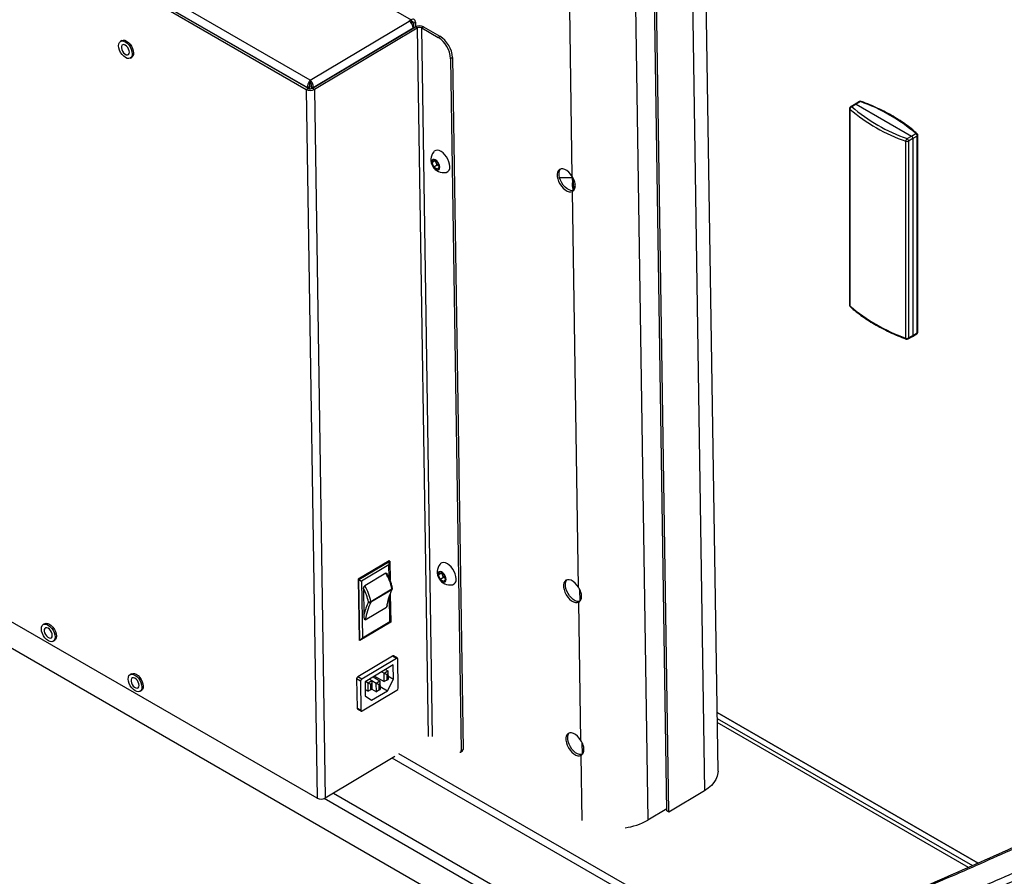
# Model space of a CAD drawing. Extents: x 5 to 292, y 5 to 205.
# Drawn here: x 256 to 274, y 110 to 126 of the extents above; entities that cross this region are included whole.
import ezdxf

# ---------------------------------------------------------------- set-up
doc = ezdxf.new("R2010")
doc.units = 0
doc.layers.get('0').update_dxf_attribs({"linetype": 'CONTINUOUS'})

msp = doc.modelspace()

# ---------------------------------------------------------------- linework, layer by layer
at = {"color": 7, "linetype": 'CONTINUOUS'}
for p, q in [((255.83057, 130.54602), (262.95942, 126.43017)), ((261.04109, 125.28396), (252.59352, 130.16117)), ((252.44641, 130.02498), (260.96469, 125.10694)), ((252.48176, 130.0461), (261.00004, 125.12807)), ((260.99044, 125.13361), (252.49135, 130.04056)), ((268.79549, 112.13637), (268.55834, 127.68741)), ((268.29972, 127.31332), (268.53687, 111.76228)), ((267.82256, 111.37702), (267.58541, 126.92805)), ((267.85792, 111.35661), (267.62077, 126.90764)), ((266.02237, 123.44969), (265.97357, 126.65027)), ((267.22216, 126.69787), (267.45848, 111.20078)), ((261.04109, 125.28396), (262.91935, 126.40624)), ((262.95942, 126.43017), (262.91935, 126.40624)), ((262.95942, 126.43017), (262.96003, 126.38971)), ((261.08488, 125.12892), (263.03856, 126.29625)), ((262.99849, 126.27231), (261.09448, 125.13465)), ((261.12024, 125.10851), (263.07391, 126.27584)), ((262.96003, 126.38971), (262.94862, 126.38289)), ((262.96151, 126.39057), (263.00319, 126.3665)), ((263.00319, 126.3665), (263.03854, 126.38762)), ((263.00319, 126.3665), (263.00457, 126.27595)), ((263.03854, 126.38762), (263.03992, 126.29705)), ((263.07391, 126.27584), (263.03856, 126.29625)), ((263.07391, 126.27584), (263.27948, 112.79572)), ((263.15876, 126.27669), (263.19411, 126.29781)), ((263.15876, 126.27669), (263.46988, 126.09706)), ((263.36434, 112.79573), (263.15876, 126.27669)), ((263.19411, 126.29781), (263.50523, 126.11818)), ((257.4541, 126.03596), (257.42818, 126.02047)), ((263.46988, 126.09706), (263.50523, 126.11818)), ((257.61796, 125.70285), (257.64388, 125.71834)), ((263.74505, 125.71235), (263.7097, 125.69123)), ((263.7097, 125.69123), (263.91044, 112.52747)), ((263.74505, 125.71235), (263.94579, 112.54859)), ((261.04109, 125.28396), (261.04171, 125.2435)), ((260.96469, 125.10694), (261.00004, 125.12807)), ((260.96469, 125.10694), (261.17036, 111.61949)), ((261.02579, 125.15473), (260.99044, 125.13361)), ((261.02633, 125.11931), (261.02579, 125.15473)), ((261.05912, 125.15506), (261.09448, 125.13465)), ((261.05912, 125.15506), (261.05966, 125.11982)), ((261.08488, 125.12892), (261.12024, 125.10851)), ((261.12024, 125.10851), (261.32592, 111.62105)), ((271.29762, 124.74498), (271.29762, 120.99998)), ((271.30399, 124.73247), (271.30399, 120.98747)), ((271.40097, 124.82774), (271.31762, 124.77962)), ((271.42097, 124.82576), (271.33762, 124.77764)), ((271.48432, 124.87586), (271.40097, 124.82774)), ((271.50432, 124.87388), (271.42097, 124.82576)), ((271.42097, 124.82576), (272.4722, 124.21883)), ((272.38885, 124.17071), (272.4722, 124.21883)), ((272.50048, 124.16984), (272.41713, 124.12172)), ((272.4722, 124.21883), (272.55555, 124.26695)), ((272.58383, 124.21796), (272.50048, 124.16984)), ((272.50048, 124.16984), (272.50048, 120.42484)), ((272.58383, 120.47296), (272.58383, 124.21796)), ((272.59555, 120.48929), (272.59555, 124.23429)), ((272.36718, 120.37364), (272.36718, 124.11863)), ((272.41713, 124.12172), (272.41713, 120.37672)), ((263.3575, 123.71435), (263.39101, 123.76151)), ((263.41392, 123.74806), (263.3575, 123.71435)), ((263.39204, 123.62723), (263.3575, 123.71435)), ((263.39101, 123.76151), (263.45906, 123.72155)), ((263.45332, 123.66385), (263.39204, 123.62723)), ((263.46009, 123.58727), (263.39204, 123.62723)), ((263.45332, 123.66385), (263.42175, 123.74346)), ((263.47382, 123.68433), (263.45332, 123.66385)), ((263.49063, 123.64193), (263.45332, 123.66385)), ((263.45906, 123.72155), (263.4936, 123.63443)), ((263.4936, 123.63443), (263.46009, 123.58727)), ((265.78097, 123.42857), (266.02207, 123.42921)), ((266.02207, 123.42921), (266.02033, 123.45301)), ((266.04258, 123.40812), (266.04596, 123.1868)), ((266.14159, 115.63236), (266.02669, 123.16646)), ((272.40885, 120.35841), (272.4922, 120.40653)), ((272.41713, 120.37672), (272.50048, 120.42484)), ((272.4922, 120.40653), (272.57555, 120.45465)), ((272.50048, 120.42484), (272.58383, 120.47296)), ((266.98755, 107.75405), (246.69657, 119.46905)), ((261.17036, 111.61949), (252.65208, 116.53752)), ((262.54005, 116.13699), (261.95089, 115.78496)), ((261.96267, 115.77815), (262.55184, 116.13018)), ((262.53478, 116.05839), (262.55184, 116.13018)), ((262.55184, 116.13018), (262.54005, 116.13699)), ((262.55184, 116.13018), (262.55728, 115.77334)), ((262.53478, 116.05839), (262.01632, 115.74861)), ((262.53848, 115.81601), (262.53478, 116.05839)), ((263.47713, 115.86997), (263.51064, 115.91713)), ((263.51064, 115.91713), (263.57869, 115.87717)), ((261.96267, 115.77815), (261.95089, 115.78496)), ((261.95089, 115.78496), (261.96858, 114.62504)), ((261.98036, 114.61823), (261.96267, 115.77815)), ((261.96267, 115.77815), (262.01632, 115.74861)), ((262.01632, 115.74861), (262.03277, 114.66961)), ((262.47774, 115.90022), (262.07711, 115.66084)), ((263.53354, 115.90368), (263.47713, 115.86997)), ((263.51167, 115.78285), (263.47713, 115.86997)), ((263.57294, 115.81946), (263.51167, 115.78285)), ((263.57972, 115.74289), (263.51167, 115.78285)), ((263.57294, 115.81946), (263.54138, 115.89908)), ((263.59344, 115.83995), (263.57294, 115.81946)), ((263.61025, 115.79755), (263.57294, 115.81946)), ((263.57869, 115.87717), (263.61323, 115.79005)), ((263.61323, 115.79005), (263.57972, 115.74289)), ((262.05413, 115.60853), (262.06162, 115.11735)), ((262.59081, 115.58606), (262.19018, 115.34667)), ((262.19152, 115.36102), (262.59215, 115.6004)), ((266.1618, 115.59079), (266.16517, 115.36947)), ((262.55124, 114.9794), (262.54405, 115.45106)), ((262.56144, 115.50064), (262.56953, 114.97026)), ((262.08695, 115.0153), (262.48759, 115.25468)), ((266.18601, 112.71907), (266.1459, 115.34913)), ((262.03277, 114.66961), (262.55124, 114.9794)), ((262.55124, 114.9794), (262.56953, 114.97026)), ((255.98794, 114.93885), (255.96202, 114.92336)), ((262.56953, 114.97026), (261.98036, 114.61823)), ((256.1518, 114.60574), (256.17772, 114.62122)), ((261.98036, 114.61823), (261.96858, 114.62504)), ((261.98036, 114.61823), (262.03277, 114.66961)), ((262.60338, 114.32382), (261.94351, 113.92954)), ((262.6788, 114.28027), (262.01894, 113.886)), ((262.6788, 114.28027), (262.60338, 114.32382)), ((262.69588, 114.28216), (262.62045, 114.32571)), ((262.71121, 113.71439), (262.70278, 114.26738)), ((262.61884, 114.15734), (262.08152, 113.83629)), ((262.44568, 113.9999), (262.51638, 114.04215)), ((262.47044, 114.06867), (262.51638, 114.04215)), ((262.51638, 114.04215), (262.5168, 113.98748)), ((262.51638, 114.04215), (262.51885, 113.8803)), ((262.62296, 113.88759), (262.61884, 114.15734)), ((257.63786, 113.98627), (257.61193, 113.97078)), ((261.99578, 113.84494), (261.92036, 113.88849)), ((261.92036, 113.88849), (261.92879, 113.3355)), ((262.01894, 113.886), (261.94351, 113.92954)), ((262.13932, 113.81685), (262.21001, 113.85909)), ((262.16408, 113.88561), (262.21001, 113.85909)), ((262.21001, 113.85909), (262.21043, 113.80443)), ((262.21001, 113.85909), (262.21248, 113.69724)), ((262.21005, 113.85705), (262.29402, 113.80857)), ((262.23306, 113.92683), (262.36472, 113.85081)), ((262.2632, 113.94484), (262.44815, 113.83805)), ((262.39974, 114.02642), (262.44568, 113.9999)), ((262.44815, 113.83805), (262.44568, 113.9999)), ((262.44568, 113.9999), (262.49323, 113.9734)), ((262.49487, 113.8655), (262.44815, 113.83805)), ((262.5168, 113.98748), (262.49323, 113.9734)), ((262.49323, 113.9734), (262.49487, 113.8655)), ((262.49487, 113.8655), (262.51844, 113.87958)), ((262.50747, 113.66343), (262.62296, 113.88759)), ((262.51844, 113.87958), (262.5168, 113.98748)), ((262.51781, 113.94829), (262.62296, 113.88759)), ((262.51844, 113.87958), (262.51885, 113.8803)), ((257.80171, 113.65316), (257.82764, 113.66865)), ((261.99578, 113.84494), (262.00421, 113.29195)), ((262.02819, 113.27906), (262.68806, 113.67333)), ((262.08152, 113.83629), (262.08564, 113.56654)), ((262.08378, 113.68849), (262.14178, 113.655)), ((262.09338, 113.84337), (262.13932, 113.81685)), ((262.14178, 113.655), (262.13932, 113.81685)), ((262.13932, 113.81685), (262.18686, 113.79034)), ((262.18851, 113.68244), (262.14178, 113.655)), ((262.21043, 113.80443), (262.18686, 113.79034)), ((262.18686, 113.79034), (262.18851, 113.68244)), ((262.18851, 113.68244), (262.21208, 113.69653)), ((262.21208, 113.69653), (262.21043, 113.80443)), ((262.21116, 113.69598), (262.29649, 113.64672)), ((262.21208, 113.69653), (262.21248, 113.69724)), ((262.29402, 113.80857), (262.36472, 113.85081)), ((262.29649, 113.64672), (262.29402, 113.80857)), ((262.29402, 113.80857), (262.34157, 113.78206)), ((262.34321, 113.67417), (262.29649, 113.64672)), ((262.36514, 113.79615), (262.34157, 113.78206)), ((262.34157, 113.78206), (262.34321, 113.67417)), ((262.34321, 113.67417), (262.36678, 113.68825)), ((262.36472, 113.85081), (262.36514, 113.79615)), ((262.36472, 113.85081), (262.36719, 113.68896)), ((262.36678, 113.68825), (262.36514, 113.79615)), ((262.36634, 113.74491), (262.50747, 113.66343)), ((262.36678, 113.68825), (262.36719, 113.68896)), ((262.08564, 113.56654), (262.20582, 113.48319)), ((262.20582, 113.48319), (262.50747, 113.66343)), ((262.00421, 113.29195), (261.92879, 113.3355)), ((261.93569, 113.32071), (262.01111, 113.27717)), ((273.74467, 110.38608), (268.77846, 113.25333)), ((268.77847, 113.25233), (273.7437, 110.38566)), ((268.78024, 113.1368), (273.63114, 110.33614)), ((273.55731, 110.30365), (268.78139, 113.06103)), ((263.91044, 112.52747), (263.94579, 112.54859)), ((266.20622, 112.6775), (266.2096, 112.45618)), ((262.64746, 112.41068), (261.32592, 111.62105)), ((269.23248, 108.55154), (262.59871, 112.38155)), ((262.7199, 112.47265), (269.40711, 108.61179)), ((263.8975, 112.49746), (263.93285, 112.51858)), ((266.20927, 111.19404), (266.19033, 112.43584)), ((267.61558, 107.96984), (261.30715, 111.61202)), ((261.48465, 111.7159), (267.83815, 108.0477)), ((268.53687, 111.76228), (267.85792, 111.35661)), ((267.82194, 111.41795), (267.45848, 111.20078)), ((267.85792, 111.35661), (267.82256, 111.37702))]:
    msp.add_line(p, q, dxfattribs=at)
at = {"color": 7, "linetype": 'CONTINUOUS', "flags": 128}
for points in [[(263.03854, 126.38762), (263.03678, 126.4041), (263.0321, 126.41815), (263.02468, 126.42925), (263.01481, 126.43696), (263.00285, 126.44099), (262.98928, 126.44118), (262.97461, 126.43753), (262.95942, 126.43017)], [(263.00319, 126.3665), (263.00223, 126.37549), (262.99968, 126.38315), (262.99563, 126.38921), (262.99025, 126.39341), (262.98373, 126.39561), (262.97632, 126.39572), (262.96832, 126.39372), (262.96003, 126.38971)], [(257.45569, 126.02908), (257.48701, 126.02582), (257.52079, 126.01137), (257.55472, 125.98672), (257.5865, 125.95355), (257.61396, 125.91412), (257.63522, 125.87111), (257.64884, 125.82745), (257.65389, 125.78613), (257.65002, 125.74996), (257.6375, 125.7214), (257.61718, 125.70239), (257.59045, 125.69424), (257.55913, 125.6975), (257.52535, 125.71195), (257.49142, 125.7366), (257.45964, 125.76977), (257.43218, 125.8092), (257.41092, 125.85221), (257.3973, 125.89586), (257.39226, 125.93719), (257.39612, 125.97336), (257.40864, 126.00192), (257.42896, 126.02093), (257.45569, 126.02908)], [(257.4541, 126.03596), (257.45488, 126.03642), (257.48161, 126.04456)], [(257.48161, 126.04456), (257.51293, 126.04131), (257.54671, 126.02686), (257.58065, 126.00221), (257.61242, 125.96904), (257.63988, 125.92961), (257.66114, 125.8866), (257.67476, 125.84294), (257.67981, 125.80162), (257.67594, 125.76545), (257.66342, 125.73689), (257.64388, 125.71834)], [(257.56253, 125.76362), (257.58172, 125.77073), (257.59455, 125.78769), (257.59963, 125.81267), (257.59642, 125.84296), (257.58526, 125.87527), (257.56736, 125.90611), (257.54466, 125.93213), (257.51962, 125.95051), (257.49496, 125.95927), (257.47334, 125.95745), (257.45711, 125.94525), (257.44803, 125.92399), (257.44708, 125.89597), (257.45436, 125.86424), (257.46909, 125.83223), (257.48967, 125.80341), (257.51387, 125.7809), (257.53907, 125.76714), (257.56253, 125.76362)], [(263.69426, 123.63945), (263.6898, 123.68371), (263.67729, 123.73061), (263.65736, 123.77779), (263.631, 123.8229), (263.59955, 123.86367), (263.56456, 123.89806), (263.52781, 123.92433), (263.49113, 123.94118), (263.45635, 123.94776), (263.42524, 123.94374), (263.39934, 123.92932), (263.3888, 123.91846)], [(263.50476, 123.62788), (263.50024, 123.6597), (263.48763, 123.69311), (263.4683, 123.72449), (263.44433, 123.75044), (263.41832, 123.76816), (263.3931, 123.77571), (263.3714, 123.77228), (263.35557, 123.75824), (263.34732, 123.73512), (263.34754, 123.70542), (263.35622, 123.67235), (263.37242, 123.63951), (263.39437, 123.61044), (263.4197, 123.58831), (263.44567, 123.5755), (263.46945, 123.57341), (263.48848, 123.58226), (263.50069, 123.6011), (263.50476, 123.62788)], [(266.02237, 123.44969), (265.99182, 123.49333), (265.95709, 123.53121), (265.91989, 123.56147), (265.88203, 123.58263), (265.84539, 123.59364), (265.81175, 123.59397), (265.78278, 123.5836), (265.75989, 123.56304), (265.74422, 123.5333), (265.73652, 123.49584), (265.73718, 123.4525), (265.74617, 123.4054), (265.76304, 123.35687), (265.78696, 123.30929), (265.81677, 123.26498), (265.85099, 123.22614), (265.88795, 123.19466), (265.92582, 123.17209), (265.96276, 123.15954), (265.99694, 123.15763), (266.02669, 123.16646)], [(266.04596, 123.18131), (266.03229, 123.17876), (265.99811, 123.18067), (265.96117, 123.19321), (265.9233, 123.21578), (265.88634, 123.24726), (265.85212, 123.2861), (265.82231, 123.33041), (265.79839, 123.37799), (265.78152, 123.42653), (265.77253, 123.47362), (265.77187, 123.51696), (265.77957, 123.55442), (265.79524, 123.58417), (265.80181, 123.59178)], [(263.81388, 115.79506), (263.80942, 115.83932), (263.79692, 115.88622), (263.77698, 115.93341), (263.75063, 115.97852), (263.71917, 116.01929), (263.68419, 116.05368), (263.64743, 116.07995), (263.61075, 116.0968), (263.57598, 116.10338), (263.54486, 116.09936), (263.51896, 116.08493), (263.50843, 116.07408)], [(263.62438, 115.7835), (263.61987, 115.81531), (263.60726, 115.84873), (263.58792, 115.88011), (263.56395, 115.90606), (263.53795, 115.92377), (263.51273, 115.93133), (263.49103, 115.9279), (263.47519, 115.91386), (263.46694, 115.89074), (263.46717, 115.86104), (263.47585, 115.82797), (263.49204, 115.79512), (263.51399, 115.76606), (263.53933, 115.74392), (263.56529, 115.73112), (263.58908, 115.72903), (263.60811, 115.73788), (263.62032, 115.75672), (263.62438, 115.7835)], [(266.14159, 115.63236), (266.11104, 115.676), (266.0763, 115.71388), (266.0391, 115.74414), (266.00124, 115.7653), (265.9646, 115.77631), (265.93096, 115.77664), (265.90199, 115.76627), (265.8791, 115.74571), (265.86343, 115.71597), (265.85573, 115.67851), (265.85639, 115.63517), (265.86538, 115.58808), (265.88225, 115.53954), (265.90617, 115.49196), (265.93598, 115.44765), (265.9702, 115.40881), (266.00716, 115.37733), (266.04504, 115.35476), (266.08197, 115.34221), (266.11616, 115.34031), (266.1459, 115.34913)], [(266.16517, 115.36398), (266.15151, 115.36143), (266.11732, 115.36334), (266.08039, 115.37588), (266.04251, 115.39845), (266.00555, 115.42993), (265.97133, 115.46877), (265.94152, 115.51308), (265.9176, 115.56067), (265.90073, 115.6092), (265.89174, 115.65629), (265.89108, 115.69963), (265.89878, 115.73709), (265.91445, 115.76684), (265.92102, 115.77445)], [(255.98952, 114.93196), (256.02085, 114.9287), (256.05462, 114.91426), (256.08856, 114.88961), (256.12034, 114.85644), (256.14779, 114.817), (256.16906, 114.77399), (256.18267, 114.73034), (256.18772, 114.68902), (256.18386, 114.65285), (256.17134, 114.62428), (256.15102, 114.60528), (256.12429, 114.59713), (256.09297, 114.60039), (256.05919, 114.61484), (256.02526, 114.63948), (255.99348, 114.67266), (255.96602, 114.71209), (255.94476, 114.7551), (255.93114, 114.79875), (255.92609, 114.84007), (255.92996, 114.87625), (255.94248, 114.90481), (255.96279, 114.92381), (255.98952, 114.93196)], [(256.09637, 114.66651), (256.11555, 114.67362), (256.12838, 114.69058), (256.13347, 114.71556), (256.13026, 114.74584), (256.1191, 114.77816), (256.1012, 114.80899), (256.0785, 114.83502), (256.05346, 114.8534), (256.0288, 114.86216), (256.00718, 114.86034), (255.99095, 114.84813), (255.98187, 114.82687), (255.98092, 114.79886), (255.9882, 114.76713), (256.00293, 114.73512), (256.02351, 114.70629), (256.04771, 114.68378), (256.07291, 114.67003), (256.09637, 114.66651)], [(255.98794, 114.93885), (255.98872, 114.9393), (256.01545, 114.94745)], [(256.01545, 114.94745), (256.04677, 114.94419), (256.08055, 114.92975), (256.11448, 114.9051), (256.14626, 114.87193), (256.17372, 114.83249), (256.19498, 114.78948), (256.2086, 114.74583), (256.21365, 114.70451), (256.20978, 114.66834), (256.19726, 114.63977), (256.17772, 114.62122)], [(262.70278, 114.26738), (262.70225, 114.27237), (262.70083, 114.27663), (262.69858, 114.27999), (262.69559, 114.28232), (262.69196, 114.28355), (262.68785, 114.2836), (262.68341, 114.2825), (262.6788, 114.28027)], [(257.63944, 113.97938), (257.67076, 113.97612), (257.70454, 113.96168), (257.73848, 113.93703), (257.77025, 113.90386), (257.79771, 113.86442), (257.81897, 113.82141), (257.83259, 113.77776), (257.83764, 113.73644), (257.83377, 113.70027), (257.82125, 113.6717), (257.80094, 113.6527), (257.77421, 113.64455), (257.74289, 113.64781), (257.70911, 113.66226), (257.67517, 113.6869), (257.64339, 113.72008), (257.61594, 113.75951), (257.59468, 113.80252), (257.58106, 113.84617), (257.57601, 113.88749), (257.57988, 113.92367), (257.59239, 113.95223), (257.61271, 113.97123), (257.63944, 113.97938)], [(257.74628, 113.71393), (257.76547, 113.72104), (257.7783, 113.738), (257.78338, 113.76298), (257.78017, 113.79326), (257.76901, 113.82558), (257.75111, 113.85641), (257.72841, 113.88244), (257.70338, 113.90082), (257.67871, 113.90958), (257.65709, 113.90776), (257.64086, 113.89555), (257.63178, 113.87429), (257.63083, 113.84628), (257.63812, 113.81455), (257.65285, 113.78254), (257.67343, 113.75371), (257.69763, 113.7312), (257.72282, 113.71745), (257.74628, 113.71393)], [(257.63786, 113.98627), (257.63863, 113.98672), (257.66536, 113.99487)], [(257.66536, 113.99487), (257.69668, 113.99161), (257.73046, 113.97717), (257.7644, 113.95252), (257.79618, 113.91935), (257.82363, 113.87991), (257.84489, 113.8369), (257.85851, 113.79325), (257.86356, 113.75193), (257.8597, 113.71576), (257.84718, 113.68719), (257.82764, 113.66865)], [(262.00421, 113.29195), (262.00475, 113.28696), (262.00616, 113.2827), (262.00841, 113.27934), (262.01141, 113.277), (262.01503, 113.27578), (262.01914, 113.27572), (262.02359, 113.27683), (262.02819, 113.27906)], [(266.18601, 112.71907), (266.15546, 112.76271), (266.12073, 112.80059), (266.08352, 112.83085), (266.04567, 112.85201), (266.00902, 112.86302), (265.97539, 112.86335), (265.94642, 112.85298), (265.92353, 112.83242), (265.90786, 112.80268), (265.90016, 112.76522), (265.90082, 112.72188), (265.90981, 112.67479), (265.92668, 112.62625), (265.9506, 112.57867), (265.98041, 112.53436), (266.01463, 112.49552), (266.05158, 112.46404), (266.08946, 112.44147), (266.1264, 112.42892), (266.16058, 112.42702), (266.19033, 112.43584)], [(266.20968, 112.45072), (266.19593, 112.44814), (266.16175, 112.45005), (266.12481, 112.46259), (266.08693, 112.48516), (266.04998, 112.51664), (266.01576, 112.55548), (265.98595, 112.59979), (265.96203, 112.64738), (265.94516, 112.69591), (265.93617, 112.743), (265.93551, 112.78634), (265.94321, 112.8238), (265.95888, 112.85355), (265.96545, 112.86116)], [(268.79549, 112.13637), (268.79392, 112.10042), (268.78107, 112.03809), (268.75555, 111.977), (268.71774, 111.91804), (268.66818, 111.86206), (268.60759, 111.80989), (268.53687, 111.76228)]]:
    msp.add_lwpolyline(points, dxfattribs=at)
at = {"color": 7, "linetype": 'CONTINUOUS'}
for centre, radius, start, end in [((262.82716, 126.26141), 0.17168, 3.640289, 57.51944), ((263.11781, 126.14977), 0.16655, 62.734479, 118.415174), ((263.11714, 126.19594), 0.09084, 62.734479, 118.415174), ((263.19051, 125.6582), 0.52024, 3.640289, 57.51944), ((263.22586, 125.67932), 0.52024, 3.640289, 57.51944), ((261.04098, 125.25499), 0.16655, 242.734479, 298.415174), ((261.04165, 125.20882), 0.09084, 242.734479, 298.415174), ((271.33762, 124.74498), 0.04, 120, 180), ((271.31435, 124.74562), 0.01674, 182.218537, 231.799603), ((271.35629, 124.72864), 0.05243, 110.859739, 175.812593), ((273.47435, 127.26398), 3.33452, 229.392242, 250.607758), ((271.3259, 124.76128), 0.02012, 54.378702, 114.307038), ((273.48357, 127.28067), 3.29701, 229.392242, 250.607758), ((271.40925, 124.8094), 0.02012, 54.378702, 114.307038), ((271.50432, 124.84122), 0.04, 69.592915, 120), ((271.4926, 124.85753), 0.02012, 54.378702, 114.307038), ((271.51523, 124.86493), 0.01411, 77.529324, 140.626361), ((270.4096, 121.76391), 3.29701, 49.392242, 70.607758), ((272.44452, 124.117), 0.07736, 136.029432, 178.787435), ((272.35572, 124.11892), 0.06148, 2.606876, 57.393124), ((272.43907, 124.16704), 0.06148, 2.606876, 57.393124), ((272.56658, 124.24397), 0.02549, 52.087963, 115.644703), ((272.52242, 124.21517), 0.06148, 2.606876, 57.393124), ((272.55555, 124.23429), 0.04, 0, 48.140703), ((272.57595, 124.23599), 0.01968, 293.63225, 355.053491), ((272.38862, 124.17751), 0.06266, 249.992594, 297.07047), ((263.57839, 123.76571), 0.24347, 141.141119, 280.575992), ((263.59437, 123.62339), 0.10117, 286.483745, 9.130213), ((271.33762, 120.99998), 0.04, 180, 228.140703), ((271.31435, 121.00063), 0.01674, 182.218537, 231.799603), ((271.32625, 120.98637), 0.02229, 177.164906, 226.579971), ((273.47435, 123.51898), 3.33452, 229.392242, 250.607758), ((272.48046, 120.42287), 0.02012, 305.692962, 5.621298), ((272.55555, 120.48929), 0.04, 300, 0), ((272.56381, 120.47099), 0.02012, 305.692962, 5.621298), ((272.57547, 120.49133), 0.02018, 294.482327, 354.203414), ((272.38482, 120.37048), 0.01792, 169.851898, 236.357487), ((272.38862, 120.43251), 0.06266, 249.992594, 297.07047), ((272.38885, 120.39305), 0.04, 249.592915, 300), ((272.39711, 120.37475), 0.02012, 305.692962, 5.621298), ((263.69801, 115.92133), 0.24347, 141.141119, 280.575992), ((261.78086, 115.46256), 0.82292, 9.642771, 32.130143), ((263.71399, 115.77901), 0.10117, 286.483745, 9.130213), ((263.74961, 115.75184), 0.05691, 303.413068, 344.739021), ((261.3981, 115.23056), 0.75712, 9.518224, 29.948343), ((261.38022, 115.22318), 0.82292, 9.642771, 32.130143), ((263.88418, 115.00141), 1.41937, 155.675652, 169.721343), ((262.56709, 115.59551), 0.02554, 338.261877, 11.02842), ((262.58037, 115.60414), 0.02088, 300.006132, 334.843922), ((262.58639, 115.61486), 0.01557, 291.715361, 357.735939), ((262.569, 115.60922), 0.03333, 335.250527, 8.686693), ((263.39152, 114.78706), 1.3703, 155.479677, 166.052295), ((262.162, 115.41307), 0.05983, 253.287886, 299.558532), ((262.17353, 115.38141), 0.03852, 221.756925, 295.603761), ((262.16645, 115.35613), 0.02554, 338.261877, 11.02842), ((263.48355, 114.76203), 1.41937, 155.675652, 169.721343), ((262.61349, 114.31051), 0.01671, 65.387509, 127.260031), ((261.97154, 113.88668), 0.05121, 123.178538, 177.976241), ((262.04696, 113.84313), 0.05121, 123.178538, 177.976241), ((262.66003, 113.7162), 0.05121, 303.178538, 357.976241), ((261.94521, 113.33416), 0.01647, 175.332192, 234.699616), ((263.91334, 112.54479), 0.03267, 306.65424, 6.680327), ((263.88275, 112.52222), 0.02818, 277.536304, 10.73221), ((261.24666, 111.76753), 0.16655, 242.734479, 298.415174), ((266.87625, 112.22889), 1.18153, 277.301031, 299.523395)]:
    msp.add_arc(centre, radius, start, end, dxfattribs=at)
for points, knots in [([(261.04109, 125.28396), (261.03406, 125.27651), (261.01998, 125.2616), (261.0022, 125.22817), (260.9906, 125.1909), (260.98722, 125.15809), (260.98959, 125.14006), (260.99044, 125.13361)], [0, 0, 0, 0, 0.219422104, 0.438862625, 0.658303192, 0.877743623, 1, 1, 1, 1]), ([(261.09448, 125.13465), (261.09531, 125.14652), (261.09697, 125.17027), (261.08821, 125.20884), (261.07304, 125.24422), (261.05597, 125.26949), (261.04501, 125.28015), (261.04109, 125.28396)], [0, 0, 0, 0, 0.2194221, 0.43886262, 0.65830319, 0.87774362, 1, 1, 1, 1]), ([(261.04171, 125.2435), (261.0382, 125.23802), (261.03157, 125.22765), (261.02439, 125.20533), (261.02147, 125.18209), (261.02301, 125.16488), (261.02536, 125.15629), (261.02579, 125.15473)], [0, 0, 0, 0, 0.257836767, 0.48825656, 0.718647813, 0.949039136, 1, 1, 1, 1]), ([(261.05912, 125.15506), (261.06056, 125.16334), (261.06329, 125.17901), (261.05989, 125.20356), (261.05308, 125.22474), (261.04622, 125.23736), (261.0424, 125.24256), (261.04171, 125.2435)], [0, 0, 0, 0, 0.25783677, 0.48825656, 0.71864781, 0.94903914, 1, 1, 1, 1]), ([(272.58224, 124.26408), (272.56341, 124.28064), (272.50886, 124.32859), (272.41194, 124.40522), (272.28904, 124.49252), (272.15804, 124.5757), (272.0195, 124.65458), (271.87381, 124.72892), (271.72136, 124.79847), (271.6015, 124.84743), (271.53278, 124.87326), (271.51826, 124.87871)], [0, 0, 0, 0, 0.06764637, 0.19589284, 0.32416999, 0.45247102, 0.58077982, 0.70908301, 0.83737405, 0.96564893, 1, 1, 1, 1]), ([(266.02207, 123.42921), (266.02313, 123.40623), (266.02525, 123.36029), (266.02885, 123.2687), (266.03165, 123.20923), (266.03286, 123.18341)], [0, 0, 0, 0, 0.36136227, 0.72272454, 1, 1, 1, 1]), ([(266.02669, 123.16646), (266.0424, 123.17864), (266.06542, 123.1965), (266.07952, 123.24049), (266.08287, 123.2773), (266.07831, 123.31801), (266.06283, 123.37631), (266.03877, 123.41996), (266.02237, 123.44969)], [0, 0, 0, 0, 0.25687719, 0.37638987, 0.49992884, 0.62327881, 0.74329238, 1, 1, 1, 1]), ([(266.03121, 123.2448), (266.03029, 123.25685), (266.02862, 123.27876), (266.02706, 123.31518), (266.02635, 123.33156)], [0, 0, 0, 0, 0.55013936, 1, 1, 1, 1]), ([(266.03111, 123.24578), (266.03129, 123.2438), (266.03284, 123.22668), (266.03477, 123.20324), (266.03661, 123.18631), (266.03687, 123.18398)], [0, 0, 0, 0, 0.10171386, 0.87637226, 1, 1, 1, 1]), ([(271.31092, 120.97019), (271.32976, 120.95363), (271.3843, 120.90568), (271.48122, 120.82905), (271.60413, 120.74175), (271.73512, 120.65857), (271.87367, 120.57969), (272.01936, 120.50535), (272.17181, 120.4358), (272.29166, 120.38684), (272.36038, 120.36102), (272.3749, 120.35556)], [0, 0, 0, 0, 0.06764637, 0.19589284, 0.32416999, 0.45247102, 0.58077982, 0.70908301, 0.83737405, 0.96564893, 1, 1, 1, 1]), ([(262.47774, 115.90022), (262.47852, 115.90065), (262.48124, 115.90214), (262.48589, 115.90319), (262.49176, 115.90196), (262.49568, 115.89882), (262.49725, 115.89561), (262.49757, 115.89494)], [0, 0, 0, 0, 0.08998601, 0.31417661, 0.55004003, 0.90570454, 1, 1, 1, 1]), ([(262.60195, 115.61425), (262.59998, 115.62582), (262.59429, 115.65925), (262.57921, 115.71604), (262.55457, 115.78362), (262.52711, 115.84383), (262.50598, 115.87999), (262.49732, 115.89479)], [0, 0, 0, 0, 0.125367, 0.36255868, 0.59941002, 0.8359332, 1, 1, 1, 1]), ([(262.05413, 115.60853), (262.05419, 115.61153), (262.05431, 115.61701), (262.05578, 115.62561), (262.05839, 115.63507), (262.0627, 115.64501), (262.06872, 115.65384), (262.07368, 115.65864), (262.07641, 115.66039), (262.07711, 115.66084)], [0, 0, 0, 0, 0.1707695, 0.31127775, 0.45516836, 0.65967904, 0.81840698, 0.95319711, 1, 1, 1, 1]), ([(262.5017, 115.28904), (262.50412, 115.30104), (262.51417, 115.3511), (262.53701, 115.43469), (262.56787, 115.52422), (262.5906, 115.57565), (262.59927, 115.59526)], [0, 0, 0, 0, 0.10750511, 0.44846611, 0.78959316, 1, 1, 1, 1]), ([(266.1459, 115.34913), (266.16162, 115.36132), (266.18464, 115.37917), (266.19873, 115.42316), (266.20208, 115.45997), (266.19752, 115.50068), (266.18204, 115.55899), (266.15798, 115.60263), (266.14159, 115.63236)], [0, 0, 0, 0, 0.256877194, 0.376389866, 0.499928841, 0.623278812, 0.743292377, 1, 1, 1, 1]), ([(262.50143, 115.28911), (262.50036, 115.28428), (262.49844, 115.27558), (262.4948, 115.26467), (262.4912, 115.25808), (262.48888, 115.25555), (262.48793, 115.25491), (262.48759, 115.25468)], [0, 0, 0, 0, 0.40797262, 0.73375267, 0.89801278, 0.96369101, 1, 1, 1, 1]), ([(262.08695, 115.0153), (262.08694, 115.01529), (262.08636, 115.01495), (262.085, 115.01444), (262.08262, 115.01465), (262.07969, 115.01678), (262.07684, 115.02106), (262.07151, 115.03301), (262.06671, 115.05468), (262.06274, 115.08517), (262.06199, 115.10678), (262.06162, 115.11735)], [0, 0, 0, 0, 0.0004016, 0.01621422, 0.03755044, 0.07599674, 0.13759647, 0.20070669, 0.46752344, 0.73942531, 1, 1, 1, 1]), ([(281.45216, 114.36949), (281.41026, 114.34422), (281.3058, 114.28119), (281.14719, 114.18654), (280.98604, 114.09095), (280.85122, 114.01148), (280.74391, 113.94853), (280.65956, 113.89926), (280.56747, 113.84561), (280.44952, 113.77719), (280.29307, 113.68697), (280.06556, 113.55668), (279.77896, 113.39432), (279.44553, 113.20806), (278.95175, 112.9359), (278.287, 112.57801), (277.38383, 112.10819), (276.41051, 111.62075), (275.36434, 111.11794), (274.20408, 110.58283), (272.92448, 110.01987), (271.52006, 109.43425), (270.40932, 108.99582), (269.60888, 108.69145), (269.13561, 108.51483), (268.67812, 108.34723), (268.33849, 108.22498), (268.10432, 108.14162), (267.95698, 108.08945), (267.78643, 108.02944), (267.59188, 107.96148), (267.3732, 107.88572), (267.1135, 107.79657), (266.80936, 107.69333), (266.45717, 107.57545), (266.10672, 107.45964), (265.87283, 107.38399), (265.76849, 107.35024)], [0, 0, 0, 0, 0.009128343, 0.022761614, 0.034364066, 0.043936228, 0.051786954, 0.057410013, 0.062014404, 0.071494545, 0.082598874, 0.09532752, 0.119769355, 0.143089209, 0.165221027, 0.222614367, 0.28000824, 0.348347843, 0.416691371, 0.485035341, 0.572013519, 0.658979286, 0.745943812, 0.774642765, 0.803333286, 0.830816322, 0.856243705, 0.863609545, 0.872248118, 0.882274757, 0.893689437, 0.906492156, 0.920682954, 0.939189959, 0.959625446, 0.981989856, 1, 1, 1, 1]), ([(281.50315, 114.36563), (281.13345, 114.14562), (280.39399, 113.70558), (279.25116, 113.06447), (278.08349, 112.43759), (276.88849, 111.82666), (275.66756, 111.23173), (274.42196, 110.65343), (273.11103, 110.0737), (271.73329, 109.49523), (270.28715, 108.9206), (268.81584, 108.36884), (267.32207, 107.83815), (266.30651, 107.50393), (265.79876, 107.33684)], [0, 0, 0, 0, 0.07986345, 0.1597377, 0.23966824, 0.3196988, 0.39981984, 0.47997771, 0.56011699, 0.64819788, 0.73620807, 0.8241658, 0.91208993, 1, 1, 1, 1]), ([(281.95623, 114.11593), (281.5834, 113.89367), (280.83769, 113.44914), (279.68381, 112.80224), (278.50464, 112.16988), (277.29815, 111.55345), (276.06587, 110.9529), (274.80875, 110.36907), (273.56371, 109.81848), (272.33396, 109.30012), (271.12238, 108.81258), (269.89346, 108.34056), (268.64731, 107.8845), (267.38586, 107.44301), (266.53154, 107.16201), (266.1044, 107.02151)], [0, 0, 0, 0, 0.07986297, 0.15973517, 0.23966379, 0.31969221, 0.39981271, 0.47997056, 0.56010998, 0.63351628, 0.70687096, 0.78018582, 0.85347203, 0.92674012, 1, 1, 1, 1]), ([(282.02777, 113.99486), (281.65444, 113.77224), (280.90775, 113.32699), (279.75213, 112.67917), (278.57115, 112.04595), (277.36284, 111.42865), (276.12877, 110.82721), (274.86983, 110.24252), (273.62297, 109.69111), (272.39137, 109.17203), (271.17795, 108.68383), (269.94717, 108.21117), (268.69917, 107.75447), (267.43589, 107.31232), (266.58038, 107.03082), (266.15266, 106.89008)], [0, 0, 0, 0, 0.07986296, 0.15973488, 0.23966323, 0.31969137, 0.39981183, 0.47996975, 0.56010925, 0.63351553, 0.7068701, 0.78018499, 0.85347143, 0.92673986, 1, 1, 1, 1]), ([(266.13439, 105.64759), (266.21276, 105.67301), (266.39826, 105.73317), (266.68066, 105.82631), (266.97291, 105.92365), (267.23735, 106.01273), (267.47306, 106.09288), (267.68054, 106.16403), (267.86064, 106.22626), (268.02172, 106.28227), (268.30373, 106.3809), (268.71881, 106.528), (269.41316, 106.77927), (270.25206, 107.0919), (271.28701, 107.49229), (272.36974, 107.92851), (273.49681, 108.40289), (274.70755, 108.93508), (275.99564, 109.52925), (277.35354, 110.18971), (278.35573, 110.70325), (279.02247, 111.05638), (279.36838, 111.24214), (279.7164, 111.43169), (280.06458, 111.62407), (280.33659, 111.77655), (280.53104, 111.88662), (280.64951, 111.95402), (280.76521, 112.02017), (280.88068, 112.08651), (281.00421, 112.15783), (281.15471, 112.2452), (281.34079, 112.35399), (281.5651, 112.48638), (281.7909, 112.62082), (281.94106, 112.7116), (282.00694, 112.75144)], [0, 0, 0, 0, 0.01338116, 0.03167289, 0.0484146, 0.06360617, 0.07724746, 0.08913602, 0.09952889, 0.10849039, 0.11712841, 0.14860849, 0.18098799, 0.23910663, 0.29722529, 0.36641414, 0.43560596, 0.504807, 0.59288506, 0.68096286, 0.76902895, 0.7922763, 0.81560755, 0.83933006, 0.86347289, 0.88732311, 0.89574681, 0.90399689, 0.91207341, 0.91997642, 0.92823786, 0.93806981, 0.95173414, 0.96764545, 0.98580408, 1, 1, 1, 1]), ([(282.02777, 112.79733), (281.65444, 112.57471), (280.90775, 112.12947), (279.75213, 111.48165), (278.57115, 110.84842), (277.36284, 110.23112), (276.12877, 109.62969), (274.86983, 109.04499), (273.62297, 108.49359), (272.39137, 107.9745), (271.17795, 107.4863), (269.94717, 107.01364), (268.69917, 106.55694), (267.43589, 106.11479), (266.58038, 105.83329), (266.15266, 105.69255)], [0, 0, 0, 0, 0.07986296, 0.15973488, 0.23966323, 0.31969137, 0.39981183, 0.47996975, 0.56010925, 0.63351553, 0.7068701, 0.78018499, 0.85347143, 0.92673986, 1, 1, 1, 1]), ([(266.19033, 112.43584), (266.20604, 112.44803), (266.22906, 112.46588), (266.24316, 112.50987), (266.24651, 112.54668), (266.24195, 112.58739), (266.22647, 112.6457), (266.20241, 112.68934), (266.18601, 112.71907)], [0, 0, 0, 0, 0.25687719, 0.37638987, 0.49992884, 0.62327881, 0.74329238, 1, 1, 1, 1])]:
    msp.add_open_spline(points, degree=3, knots=knots, dxfattribs=at)

doc.saveas('drawing.dxf')
